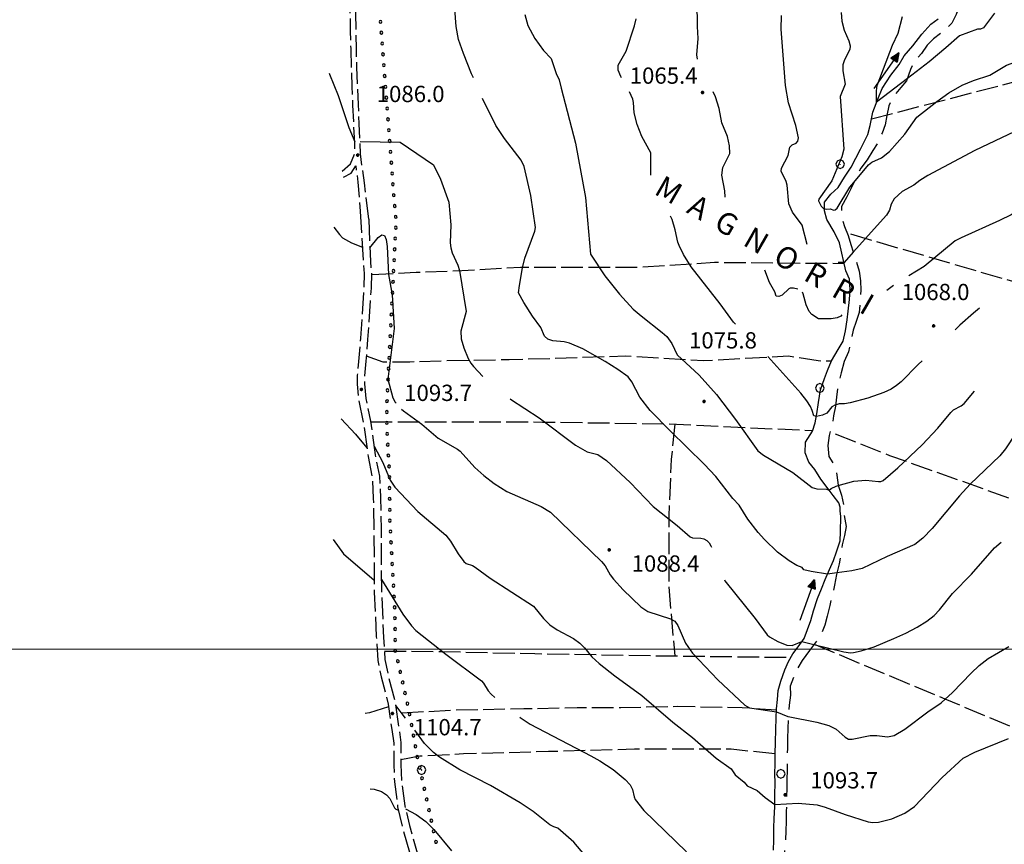
# Model space of a CAD drawing. Extents: x 2579627 to 2584451, y 4502338 to 4505796.
# Drawn here: x 2582539 to 2582992, y 4504410 to 4504790 of the extents above; entities that cross this region are included whole.
import ezdxf

# ---------------------------------------------------------------- set-up
doc = ezdxf.new("R2010")
doc.units = 0
doc.header["$LTSCALE"] = 5
doc.header["$MEASUREMENT"] = 0
for name, pattern in [('102', [2.5, 2, -0.5]), ('103', [4, 3, -1]), ('701', [2.5, 2, -0.5]), ('901', [0])]:
    doc.linetypes.add(name, pattern=pattern)
for name, color, linetype in [('10200000', 1, '102'), ('10300000', 1, '103'), ('30200000', 1, 'Continuous'), ('30210000', 2, 'Continuous'), ('70100000', 1, '701'), ('70400000', 1, 'Continuous'), ('80100000', 2, 'Continuous'), ('80200000', 1, 'Continuous'), ('80400000', 1, 'Continuous'), ('90100000', 8, '901'), ('A0060000', 2, 'Continuous'), ('A0140000', 2, 'Continuous'), ('PARAMETR', 1, 'Continuous')]:
    doc.layers.add(name, color=color, linetype=linetype)
doc.styles.get("Standard").update_dxf_attribs({"font": 'romans.shx'})

# ---------------------------------------------------------------- blocks, each defined once
blk = doc.blocks.new('CERCHIO1')
at = {"linetype": 'Continuous'}
for p, q in [((-0.28, 0.28), (-0.397, -0.002)), ((0.003, 0.398), (-0.28, 0.28)), ((0, 0), (-0.002, -0.003)), ((0.002, 0.002), (0, 0)), ((0.005, 0.003), (0.002, 0.002)), ((0.286, 0.28), (0.003, 0.398)), ((0.009, 0.003), (0.005, 0.003)), ((0.011, 0.001), (0.009, 0.003)), ((0.013, -0.001), (0.011, 0.001)), ((0.403, -0.002), (0.286, 0.28)), ((-0.397, -0.002), (-0.28, -0.285)), ((-0.28, -0.285), (0.003, -0.402)), ((-0.002, -0.003), (-0.002, -0.006)), ((-0.002, -0.006), (0, -0.009)), ((0, -0.009), (0.002, -0.011)), ((0.002, -0.011), (0.005, -0.013)), ((0.003, -0.402), (0.286, -0.285)), ((0.005, -0.013), (0.009, -0.012)), ((0.009, -0.012), (0.011, -0.011)), ((0.011, -0.011), (0.013, -0.008)), ((0.014, -0.005), (0.013, -0.001)), ((0.013, -0.008), (0.014, -0.005)), ((0.286, -0.285), (0.403, -0.002))]:
    blk.add_line(p, q, dxfattribs=at)
blk = doc.blocks.new('CERCHIO5')
at = {"linetype": 'Continuous'}
for p, q in [((-0.2, 0.06), (-0.21, 0)), ((-0.21, 0), (-0.2, -0.06)), ((0, -0.2), (-0.21, 0)), ((-0.21, 0), (0, 0)), ((-0.2, -0.06), (0.02, 0.2)), ((-0.17, 0.12), (-0.2, 0.06)), ((0.16, -0.12), (-0.2, 0.06)), ((-0.2, 0.06), (0.19, -0.06)), ((-0.15, 0.09), (-0.18, 0.06)), ((-0.17, 0.09), (-0.18, 0.09)), ((-0.18, 0.09), (-0.09, 0.06)), ((-0.18, 0.06), (-0.18, 0.03)), ((-0.18, 0.03), (-0.18, 0.01)), ((-0.18, 0.01), (-0.18, -0.05)), ((-0.17, -0.12), (0.09, 0.18)), ((-0.12, 0.17), (-0.17, 0.12)), ((0.19, -0.06), (-0.17, 0.12)), ((-0.17, 0.12), (0, 0)), ((-0.17, 0.02), (-0.08, 0.11)), ((-0.15, 0.09), (-0.17, 0.09)), ((-0.16, 0.05), (-0.17, 0)), ((-0.12, -0.02), (-0.17, 0.02)), ((0, 0), (-0.17, -0.12)), ((-0.17, 0), (-0.16, -0.08)), ((-0.07, 0.16), (-0.16, 0.05)), ((-0.14, 0.05), (-0.16, -0.02)), ((-0.14, 0.11), (-0.15, 0.09)), ((-0.13, 0.02), (-0.15, 0.09)), ((-0.09, 0.06), (-0.14, 0.14)), ((-0.14, 0.14), (0, 0.07)), ((-0.1, 0.12), (-0.14, 0.11)), ((-0.13, 0.09), (-0.14, 0)), ((-0.08, 0.08), (-0.14, 0.05)), ((-0.14, 0), (-0.12, -0.07)), ((-0.07, 0.16), (-0.13, 0.09)), ((-0.13, 0.09), (-0.12, 0.11)), ((-0.11, -0.01), (-0.13, 0.09)), ((-0.09, -0.03), (-0.13, 0.02)), ((-0.07, 0.19), (-0.12, 0.17)), ((0.06, 0.19), (-0.12, -0.16)), ((-0.12, -0.16), (-0.07, 0.19)), ((0, -0.2), (-0.12, 0.17)), ((-0.12, 0.17), (0.16, -0.12)), ((-0.12, 0.11), (-0.11, 0.14)), ((-0.08, 0.05), (-0.12, -0.02)), ((-0.11, 0.14), (-0.1, 0.18)), ((-0.1, 0.18), (-0.08, 0.17)), ((-0.07, 0.16), (-0.1, 0.12)), ((-0.08, 0.17), (-0.03, 0.18)), ((-0.02, 0.15), (-0.08, 0.05)), ((-0.05, 0.13), (-0.08, 0.08)), ((-0.08, 0.11), (0.01, 0.1)), ((0, 0.2), (-0.07, 0.19)), ((0.02, 0.2), (-0.07, 0.16)), ((-0.07, 0.19), (0.12, -0.16)), ((-0.03, 0.18), (-0.07, 0.16)), ((0, 0.15), (-0.07, 0.16)), ((-0.05, 0.06), (-0.07, -0.01)), ((-0.07, -0.18), (0.04, 0.01)), ((0.01, 0.15), (-0.05, 0.11)), ((-0.04, 0.12), (-0.05, 0.13)), ((-0.05, 0.11), (-0.05, 0.06)), ((-0.02, 0.1), (-0.05, 0.06)), ((-0.05, 0.06), (-0.02, 0.1)), ((-0.03, 0.18), (-0.04, 0.12)), ((0.01, 0.19), (-0.03, 0.18)), ((0, 0.17), (-0.03, 0.18)), ((-0.03, 0.18), (0.01, 0.15)), ((0.01, 0.05), (-0.03, -0.02)), ((0.06, 0.13), (-0.02, 0.15)), ((-0.02, 0.1), (0.03, 0.11)), ((0.07, 0.09), (-0.02, 0.1)), ((0, 0), (0, 0.2)), ((0.06, 0.19), (0, 0.2)), ((0, 0.07), (0.04, 0.2)), ((0, 0), (0.06, 0.19)), ((0.12, 0.17), (0, -0.2)), ((0.04, 0.16), (0, 0.17)), ((0.06, 0.14), (0, 0.15)), ((0.07, 0.05), (0, -0.04)), ((0, 0), (0.2, 0)), ((0, 0), (0, -0.2)), ((0.03, 0.11), (0.01, 0.19)), ((0.01, 0.1), (0.07, 0.05)), ((0.07, 0.04), (0.01, 0.05)), ((0.15, 0.14), (0.03, 0.07)), ((0.03, 0.11), (0.09, 0.09)), ((0.07, -0.09), (0.03, 0.11)), ((0.03, 0.07), (0.19, 0.06)), ((0.03, -0.08), (0.08, 0.07)), ((0.04, 0.2), (0.07, 0.1)), ((0.09, 0.18), (0.04, -0.2)), ((0.11, 0.14), (0.04, 0.16)), ((0.04, 0.01), (0.15, 0.14)), ((0.05, -0.06), (0.11, 0.03)), ((0.12, 0.17), (0.06, 0.19)), ((0.06, -0.19), (0.12, 0.17)), ((0.12, 0.12), (0.06, 0.14)), ((0.08, 0.07), (0.06, 0.13)), ((0.16, 0.12), (0.06, -0.19)), ((0.07, 0.1), (0.08, 0.18)), ((0.12, 0.04), (0.07, 0.09)), ((0.07, -0.02), (0.07, 0.04)), ((0.08, 0.18), (0.2, -0.03)), ((0.09, 0.09), (0.12, 0.05)), ((0.14, 0.07), (0.1, -0.08)), ((0.16, 0.11), (0.11, 0.14)), ((0.11, 0.03), (0.14, 0.1)), ((0.16, 0.12), (0.12, 0.17)), ((0.12, -0.16), (0.16, 0.12)), ((0.16, 0.06), (0.12, 0.12)), ((0.12, 0.05), (0.12, 0.05)), ((0.12, 0.05), (0.13, -0.03)), ((0.12, -0.06), (0.12, 0.04)), ((0.13, -0.07), (0.16, 0)), ((0.14, 0.1), (0.14, 0.07)), ((0.19, 0.06), (0.16, 0.12)), ((0.17, 0.06), (0.16, 0.11)), ((0.16, 0.04), (0.16, 0.06)), ((0.16, 0), (0.16, 0.04)), ((0.19, 0.06), (0.17, -0.1)), ((0.18, -0.01), (0.17, 0.06)), ((0.2, 0), (0.19, 0.06)), ((0.19, -0.06), (0.2, 0)), ((-0.2, -0.06), (-0.17, -0.12)), ((0.17, -0.1), (-0.2, -0.06)), ((-0.18, -0.05), (-0.16, -0.1)), ((-0.17, -0.12), (-0.12, -0.16)), ((-0.16, -0.02), (-0.12, -0.04)), ((-0.15, -0.04), (-0.16, -0.11)), ((-0.16, -0.08), (-0.13, -0.13)), ((-0.16, -0.1), (-0.12, -0.15)), ((-0.16, -0.11), (-0.11, -0.13)), ((-0.12, -0.02), (-0.15, -0.04)), ((-0.13, -0.06), (-0.11, -0.02)), ((-0.1, -0.08), (-0.13, -0.06)), ((-0.13, -0.13), (-0.06, -0.15)), ((-0.11, -0.02), (-0.12, -0.02)), ((-0.12, -0.04), (-0.08, -0.02)), ((-0.12, -0.07), (-0.09, -0.09)), ((-0.12, -0.15), (-0.06, -0.16)), ((-0.12, -0.16), (-0.07, -0.19)), ((-0.1, -0.08), (-0.11, -0.01)), ((-0.11, -0.13), (-0.09, -0.16)), ((-0.06, -0.04), (-0.1, -0.1)), ((0, -0.09), (-0.1, -0.08)), ((-0.08, -0.14), (-0.1, -0.08)), ((-0.1, -0.1), (0.03, -0.13)), ((-0.05, -0.07), (-0.09, -0.03)), ((-0.09, -0.18), (-0.05, -0.07)), ((-0.09, -0.09), (-0.03, -0.13)), ((-0.09, -0.16), (-0.09, -0.18)), ((-0.03, -0.15), (-0.08, -0.14)), ((-0.07, -0.01), (-0.04, -0.05)), ((0.04, -0.2), (-0.07, -0.18)), ((-0.07, -0.19), (0, -0.2)), ((0.1, -0.08), (-0.06, -0.04)), ((-0.06, -0.15), (0.01, -0.16)), ((-0.06, -0.16), (-0.03, -0.19)), ((0, -0.04), (-0.05, -0.07)), ((0.05, -0.06), (-0.05, -0.07)), ((-0.05, -0.07), (0.05, -0.06)), ((-0.05, -0.07), (-0.05, -0.18)), ((-0.05, -0.18), (0.03, -0.08)), ((-0.04, -0.05), (0.01, -0.06)), ((-0.03, -0.02), (0.02, -0.05)), ((-0.03, -0.13), (0.05, -0.13)), ((0.05, -0.13), (-0.03, -0.15)), ((-0.03, -0.19), (0.04, -0.18)), ((0.14, -0.11), (0, -0.09)), ((0, -0.2), (0.06, -0.19)), ((0.01, -0.06), (0.05, -0.06)), ((0.01, -0.16), (0.04, -0.15)), ((0.02, -0.05), (0.07, -0.07)), ((0.03, -0.13), (0.07, -0.09)), ((0.13, -0.03), (0.04, -0.05)), ((0.04, -0.05), (0.05, -0.13)), ((0.04, -0.15), (0.1, -0.13)), ((0.04, -0.18), (0.06, -0.18)), ((0.05, -0.06), (0.07, -0.02)), ((0.13, -0.03), (0.05, -0.06)), ((0.05, -0.13), (0.11, -0.11)), ((0.06, -0.19), (0.12, -0.16)), ((0.06, -0.18), (0.09, -0.16)), ((0.07, -0.07), (0.15, -0.08)), ((0.09, -0.16), (0.12, -0.15)), ((0.1, -0.13), (0.13, -0.07)), ((0.11, -0.11), (0.12, -0.06)), ((0.12, -0.15), (0.14, -0.11)), ((0.12, -0.16), (0.16, -0.12)), ((0.2, -0.03), (0.13, -0.03)), ((0.15, -0.08), (0.18, -0.07)), ((0.16, -0.12), (0.19, -0.06)), ((0.18, -0.07), (0.18, -0.01))]:
    blk.add_line(p, q, dxfattribs=at)
blk = doc.blocks.new('ACQUA')
at = {"linetype": 'Continuous'}
for p, q in [((4, 0), (0, 0)), ((3.2, 0.35), (3.2, -0.35)), ((3.2, 0.35), (4, 0)), ((3.2, 0.018), (3.224, 0.34)), ((3.2, 0.32), (4, 0)), ((4, 0), (3.2, 0.29)), ((3.2, 0.29), (3.979, 0.008)), ((3.979, 0.008), (3.2, 0.26)), ((3.2, 0.26), (3.979, 0.008)), ((3.979, 0.008), (3.2, 0.227)), ((3.2, 0.227), (3.939, 0)), ((3.939, 0), (3.2, 0.199)), ((3.2, 0.199), (3.886, 0)), ((3.886, 0), (3.2, 0.172)), ((3.2, 0.172), (3.836, 0)), ((3.836, 0), (3.2, 0.139)), ((3.2, 0.139), (3.78, 0)), ((3.78, 0), (3.2, 0.102)), ((3.2, 0.102), (3.715, 0)), ((3.715, 0), (3.2, 0.073)), ((3.2, 0.073), (3.637, 0)), ((3.637, 0), (3.2, 0.047)), ((3.2, 0.047), (3.516, 0)), ((3.516, 0), (3.2, 0.018)), ((4, 0), (3.2, -0.35)), ((4, 0), (3.2, -0.295)), ((3.2, -0.232), (3.939, 0)), ((3.939, 0), (3.2, -0.204)), ((3.202, -0.325), (4, 0)), ((3.224, 0.34), (3.228, 0)), ((3.228, 0), (3.247, 0.33)), ((3.247, 0.33), (3.258, 0)), ((3.258, 0), (3.271, 0.319)), ((3.271, 0.319), (3.281, 0)), ((3.281, 0), (3.295, 0.308)), ((3.295, 0.308), (3.305, 0)), ((3.305, 0), (3.323, 0.296)), ((3.323, 0.296), (3.332, 0.01)), ((3.332, 0.01), (3.351, 0.284)), ((3.351, 0.284), (3.353, 0.009)), ((3.353, 0.009), (3.377, 0.273)), ((3.377, 0.273), (3.376, 0.008)), ((3.376, 0.008), (3.403, 0.261)), ((3.403, 0.261), (3.398, 0.007)), ((3.398, 0.007), (3.425, 0.251)), ((3.425, 0.251), (3.428, 0.005)), ((3.428, 0.005), (3.449, 0.241)), ((3.449, 0.241), (3.45, 0.004)), ((3.45, 0.004), (3.475, 0.23)), ((3.475, 0.23), (3.476, 0.002)), ((3.476, 0.002), (3.499, 0.219)), ((3.499, 0.219), (3.516, 0)), ((3.516, 0), (3.524, 0.19)), ((3.524, 0.19), (3.54, 0.01)), ((3.54, 0.01), (3.554, 0.195)), ((3.554, 0.195), (3.573, 0.007)), ((3.573, 0.007), (3.586, 0.181)), ((3.586, 0.181), (3.604, 0.004)), ((3.604, 0.004), (3.625, 0.15)), ((3.625, 0.15), (3.637, 0)), ((3.637, 0), (3.652, 0.139)), ((3.652, 0.139), (3.668, 0.007)), ((3.668, 0.007), (3.685, 0.126)), ((3.685, 0.126), (3.695, 0.003)), ((3.695, 0.003), (3.712, 0.115)), ((3.712, 0.115), (3.715, 0)), ((3.715, 0), (3.74, 0.104)), ((3.74, 0.104), (3.751, 0.005)), ((3.861, 0.032), (3.745, 0.064)), ((3.751, 0.005), (3.797, 0.074)), ((3.797, 0.074), (3.78, 0)), ((3.78, 0), (3.832, 0.061)), ((3.832, 0.061), (3.836, 0)), ((3.836, 0), (3.872, 0.046)), ((3.967, -0.015), (3.861, 0.032)), ((3.861, 0.032), (3.967, -0.015)), ((3.966, 0), (3.861, 0.032)), ((3.967, 0.014), (3.861, -0.033)), ((3.861, -0.033), (3.967, 0.014)), ((3.966, 0), (3.861, -0.033)), ((3.872, 0.046), (3.967, -0.015)), ((3.872, -0.047), (3.967, 0.014)), ((3.967, 0.014), (3.966, 0)), ((3.967, -0.015), (3.966, 0)), ((3.2, -0.204), (3.886, -0.001)), ((3.886, -0.001), (3.2, -0.177)), ((3.2, -0.177), (3.836, -0.001)), ((3.836, -0.001), (3.2, -0.144)), ((3.2, -0.144), (3.78, -0.001)), ((3.78, -0.001), (3.2, -0.107)), ((3.2, -0.107), (3.715, -0.002)), ((3.715, -0.002), (3.2, -0.078)), ((3.2, -0.078), (3.637, -0.002)), ((3.637, -0.002), (3.2, -0.052)), ((3.2, -0.052), (3.516, -0.003)), ((3.516, -0.003), (3.2, -0.023)), ((3.2, -0.295), (3.979, -0.008)), ((3.979, -0.008), (3.2, -0.265)), ((3.2, -0.265), (3.979, -0.008)), ((3.979, -0.008), (3.2, -0.232)), ((3.2, -0.023), (3.226, -0.345)), ((3.226, -0.345), (3.228, -0.005)), ((3.228, -0.005), (3.249, -0.334)), ((3.249, -0.334), (3.258, -0.005)), ((3.258, -0.005), (3.273, -0.323)), ((3.273, -0.323), (3.281, -0.005)), ((3.281, -0.005), (3.295, -0.313)), ((3.295, -0.313), (3.305, -0.004)), ((3.305, -0.004), (3.323, -0.301)), ((3.323, -0.301), (3.332, -0.015)), ((3.332, -0.015), (3.351, -0.288)), ((3.351, -0.288), (3.353, -0.013)), ((3.353, -0.013), (3.377, -0.277)), ((3.377, -0.277), (3.376, -0.012)), ((3.376, -0.012), (3.403, -0.265)), ((3.403, -0.265), (3.398, -0.01)), ((3.398, -0.01), (3.425, -0.255)), ((3.425, -0.255), (3.428, -0.009)), ((3.428, -0.009), (3.449, -0.245)), ((3.449, -0.245), (3.45, -0.007)), ((3.45, -0.007), (3.475, -0.233)), ((3.475, -0.233), (3.476, -0.006)), ((3.476, -0.006), (3.499, -0.222)), ((3.499, -0.222), (3.516, -0.003)), ((3.516, -0.003), (3.524, -0.193)), ((3.524, -0.193), (3.54, -0.013)), ((3.54, -0.013), (3.554, -0.198)), ((3.554, -0.198), (3.573, -0.01)), ((3.573, -0.01), (3.586, -0.184)), ((3.586, -0.184), (3.604, -0.006)), ((3.604, -0.006), (3.625, -0.152)), ((3.625, -0.152), (3.637, -0.002)), ((3.637, -0.002), (3.652, -0.141)), ((3.652, -0.141), (3.668, -0.009)), ((3.668, -0.009), (3.685, -0.128)), ((3.685, -0.128), (3.695, -0.005)), ((3.695, -0.005), (3.712, -0.117)), ((3.712, -0.117), (3.715, -0.002)), ((3.715, -0.002), (3.74, -0.105)), ((3.74, -0.105), (3.751, -0.007)), ((3.861, -0.033), (3.745, -0.065)), ((3.751, -0.007), (3.797, -0.075)), ((3.797, -0.075), (3.78, -0.001)), ((3.78, -0.001), (3.832, -0.062)), ((3.832, -0.062), (3.836, -0.001)), ((3.836, -0.001), (3.872, -0.047))]:
    blk.add_line(p, q, dxfattribs=at)
blk = doc.blocks.new('PALL0013')
at = {"linetype": 'Continuous'}
for p, q in [((-0.092, 0.1), (-0.13, 0.008)), ((-0.13, 0.008), (-0.092, -0.084)), ((0, 0.138), (-0.092, 0.1)), ((0.092, 0.1), (0, 0.138)), ((0.13, 0.008), (0.092, 0.1)), ((0.092, -0.084), (0.13, 0.008)), ((-0.092, -0.084), (0, -0.122)), ((0, -0.122), (0.092, -0.084))]:
    blk.add_line(p, q, dxfattribs=at)
blk = doc.blocks.new('470091')
at = {"layer": 'PARAMETR', "linetype": 'Continuous', "lineweight": 0, "flags": 128}
blk.add_lwpolyline([(2579794.02, 4504500), (2583315.26, 4504500)], dxfattribs=at)

msp = doc.modelspace()

# ---------------------------------------------------------------- linework, layer by layer
at = {"layer": '10200000', "linetype": '102', "flags": 128}
for points in [[(2582687.3, 4504719.97), (2582691.19, 4504723.34), (2582693.25, 4504728.5), (2582693.19, 4504733.03), (2582692.75, 4504741.69), (2582692.35, 4504750.34), (2582692, 4504759), (2582691.7, 4504767.66), (2582691.45, 4504776.31), (2582691.27, 4504784.53), (2582691.12, 4504792.78), (2582691.02, 4504801), (2582690.96, 4504809.25), (2582690.95, 4504817.47), (2582691.26, 4504842.31), (2582691.41, 4504853.81), (2582691.23, 4504868.94), (2582690.8, 4504879.84), (2582688.18, 4504895.84), (2582685.54, 4504913.97), (2582682.21, 4504938.16), (2582678.64, 4504958.09), (2582675.11, 4504974.69), (2582671.57, 4504991.59), (2582670.85, 4505000.97), (2582668.61, 4505011.25), (2582666.97, 4505021.81), (2582666.26, 4505030.28), (2582665.57, 4505036.94), (2582664.93, 4505039.97)], [(2582699.68, 4504698), (2582697.66, 4504714.62), (2582695.75, 4504728.03), (2582695.69, 4504733.19), (2582695.24, 4504741.81), (2582694.84, 4504750.69), (2582694.49, 4504759.09), (2582694.19, 4504767.91), (2582693.94, 4504776.38), (2582693.76, 4504784.72), (2582693.61, 4504792.81), (2582693.51, 4504801.03), (2582693.45, 4504809.28), (2582693.44, 4504817.44), (2582693.75, 4504842.28), (2582693.91, 4504853.81), (2582693.73, 4504869.06), (2582693.28, 4504880.09), (2582690.67, 4504896.06), (2582687.93, 4504914.88), (2582684.68, 4504938.53), (2582681.07, 4504958.66), (2582677.15, 4504977.09), (2582674.05, 4504991.91), (2582673.32, 4505001.34), (2582671.05, 4505011.78), (2582669.45, 4505022.03), (2582669.31, 4505027.91), (2582670.78, 4505031.84), (2582674.68, 4505034.34)], [(2582687.94, 4504717.25), (2582691.55, 4504719.09), (2582693.62, 4504722.47), (2582694.62, 4504714.91), (2582695.69, 4504701.59)], [(2582695.69, 4504701.59), (2582697.07, 4504677.91), (2582697.48, 4504672.88), (2582697.38, 4504666.38), (2582695.8, 4504643.16), (2582694.94, 4504632.47), (2582694.33, 4504626.12), (2582694.26, 4504621.94), (2582694.97, 4504614.91), (2582697.12, 4504604.34), (2582699.36, 4504588.75), (2582701.19, 4504579.19), (2582701.69, 4504569.47), (2582701.94, 4504555.28), (2582702.06, 4504542.38), (2582702.11, 4504526.16), (2582703.09, 4504505.75), (2582703.73, 4504494.72), (2582705.27, 4504487.31), (2582708.56, 4504474.72), (2582710.19, 4504463), (2582711.09, 4504456.78), (2582711.08, 4504446.59), (2582711.44, 4504438.91), (2582712.91, 4504427.34), (2582715.26, 4504417.59), (2582722.18, 4504393.06), (2582725.47, 4504380.47), (2582719.37, 4504384.91)], [(2582699.68, 4504698), (2582700.37, 4504678.41), (2582700.81, 4504673.09), (2582700.69, 4504666.12), (2582699.09, 4504642.53), (2582698.28, 4504632.5), (2582697.65, 4504625.88), (2582697.58, 4504622.12), (2582698.27, 4504615.34), (2582700.38, 4504605), (2582702.61, 4504589.47), (2582704.5, 4504579.59), (2582705.02, 4504569.69), (2582705.27, 4504555.44), (2582705.38, 4504542.44), (2582705.43, 4504526.5), (2582706.44, 4504505.31), (2582707.02, 4504495.19), (2582708.53, 4504488), (2582711.83, 4504475.38), (2582713.48, 4504463.5), (2582714.41, 4504457.06), (2582714.4, 4504446.91), (2582714.77, 4504439.06), (2582716.19, 4504427.94), (2582718.37, 4504418.84), (2582725.27, 4504394.41), (2582731.04, 4504372.31), (2582735.55, 4504363.75), (2582739.27, 4504356.47), (2582742.76, 4504346.06), (2582746.6, 4504336.28), (2582748.46, 4504327.72)]]:
    msp.add_lwpolyline(points, dxfattribs=at)
at = {"layer": '10300000', "linetype": '103', "flags": 128}
msp.add_lwpolyline([(2582972.61, 4504800.12), (2582971.52, 4504796.34), (2582969.94, 4504792.19), (2582968.03, 4504788.19), (2582964.45, 4504784.59), (2582959.54, 4504781), (2582956.65, 4504778.03), (2582954.07, 4504774.22), (2582950.66, 4504770.44), (2582948.93, 4504766.78), (2582947.16, 4504761.66), (2582944.44, 4504758.5), (2582941.53, 4504755.06), (2582938.94, 4504750.09), (2582938.02, 4504745.59), (2582937.28, 4504741.41), (2582935.88, 4504737.59), (2582934.13, 4504733.44), (2582931.56, 4504729.47), (2582928.97, 4504725.19), (2582926.06, 4504721.38), (2582924.16, 4504717.41), (2582921.55, 4504711.94), (2582919.65, 4504708.28), (2582917.23, 4504703.81), (2582917.31, 4504699.12), (2582918.57, 4504694.59), (2582920.34, 4504690.38), (2582921.44, 4504686.34), (2582922.7, 4504682.5), (2582923.98, 4504678.62), (2582925.4, 4504674.06), (2582925.99, 4504669.56), (2582926.08, 4504665.22), (2582925.84, 4504660.88), (2582925.4, 4504655.03), (2582923.99, 4504650.88), (2582922.59, 4504646.88), (2582921.48, 4504641.22), (2582920.4, 4504636.88), (2582918.48, 4504632.41), (2582917.06, 4504627.25), (2582915.8, 4504622.25), (2582914.85, 4504616.06), (2582914.44, 4504611.91), (2582913.53, 4504607.41), (2582912.96, 4504603.41), (2582911.54, 4504598.41), (2582910.95, 4504593.75), (2582911.37, 4504588.72), (2582914.12, 4504584.16), (2582915.06, 4504580.12), (2582915.65, 4504575.44), (2582917.24, 4504570.91), (2582918.16, 4504566.03), (2582918.42, 4504561.84), (2582919.33, 4504556.47), (2582918.59, 4504552.31), (2582917.51, 4504547.97), (2582916.93, 4504543.47), (2582916.19, 4504539.31), (2582914.93, 4504534.31), (2582914.01, 4504529.47), (2582912.92, 4504524.81), (2582911.84, 4504520.16), (2582910.58, 4504515.16), (2582909.5, 4504511), (2582907.92, 4504506.69), (2582905.19, 4504503.06), (2582902.44, 4504499.44), (2582899.02, 4504494.81), (2582896.95, 4504491.16), (2582895.21, 4504487.34), (2582893.63, 4504483.03), (2582893.73, 4504478.84), (2582893.14, 4504474.16), (2582892.72, 4504469), (2582892.46, 4504463.81), (2582892.37, 4504458.62), (2582892.29, 4504454.28), (2582892.2, 4504449.09), (2582892.12, 4504444.09), (2582892.05, 4504440.09), (2582891.97, 4504435.91), (2582891.88, 4504430.88), (2582891.79, 4504425.38), (2582891.7, 4504420.69), (2582891.62, 4504416.34), (2582891.37, 4504410.84), (2582890.96, 4504406.81), (2582890.38, 4504402.66), (2582889.96, 4504397.47), (2582889.71, 4504392.62), (2582889.62, 4504387.62), (2582889.52, 4504382.28), (2582889.43, 4504376.59), (2582889.34, 4504371.56), (2582889.09, 4504366.91), (2582888.18, 4504362.56), (2582887.26, 4504357.91), (2582886.35, 4504353.91), (2582884.92, 4504348.41), (2582883.67, 4504344.09), (2582882.42, 4504339.59), (2582880.65, 4504333.78), (2582879.41, 4504329.78), (2582878.17, 4504325.97), (2582878.09, 4504321.44), (2582878, 4504316.28), (2582877.76, 4504311.59), (2582877.65, 4504305.75), (2582877.57, 4504300.91), (2582877.66, 4504296.53), (2582878.08, 4504291.69), (2582878.51, 4504287.66), (2582879.1, 4504283.66), (2582879.69, 4504279.28), (2582880.61, 4504274.25), (2582881.19, 4504268.72), (2582881.9, 4504261.69), (2582882.82, 4504257.31), (2582884.6, 4504253.62), (2582886.84, 4504248.22), (2582889.41, 4504242.34), (2582891.51, 4504237.62), (2582893.92, 4504232.38), (2582895.86, 4504228.5), (2582897.47, 4504224.62), (2582898.73, 4504220.59), (2582898.64, 4504215.41), (2582898.23, 4504211.25), (2582897.34, 4504208.25)], dxfattribs=at)
at = {"layer": '30200000', "linetype": 'Continuous', "flags": 128}
for points in [[(2582916.26, 4504687.03), (2582913.77, 4504692.16), (2582910.38, 4504697.84), (2582909.31, 4504701.84), (2582909.31, 4504705.77), (2582912.35, 4504709.38), (2582915.64, 4504712.44), (2582918.61, 4504717.34), (2582921.59, 4504721.91), (2582926.02, 4504730.12), (2582929.27, 4504736.84), (2582930.43, 4504741.09), (2582931.57, 4504747.16), (2582933.91, 4504753.25), (2582935.98, 4504758.09), (2582939.84, 4504764.22), (2582943.71, 4504769.09), (2582946.09, 4504773.06), (2582949.96, 4504777.66), (2582954.13, 4504783.16), (2582958.31, 4504787.75), (2582961.62, 4504790.22)], [(2582885.95, 4504407.41), (2582886.04, 4504412.09), (2582886.13, 4504417.78), (2582886.21, 4504421.97), (2582886.47, 4504427.47), (2582886.57, 4504433.16), (2582886.66, 4504438.34), (2582886.57, 4504442.69), (2582886.65, 4504447.03), (2582886.73, 4504451.88), (2582886.83, 4504457.22), (2582886.93, 4504463.06), (2582887.19, 4504468.25), (2582887.27, 4504472.59), (2582887.67, 4504476.78), (2582888.08, 4504480.94), (2582889.32, 4504485.28), (2582891.09, 4504490.44), (2582892.83, 4504494.25), (2582894.73, 4504497.88), (2582897.29, 4504501.03), (2582900.03, 4504504.97), (2582901.61, 4504509.12), (2582903.02, 4504513.12), (2582904.27, 4504517.62), (2582906.2, 4504523.28), (2582907.96, 4504527.75), (2582909.7, 4504532.06), (2582911.62, 4504536.72), (2582913.54, 4504540.88), (2582914.94, 4504544.84), (2582916.54, 4504549.84), (2582916.77, 4504554), (2582916.88, 4504561), (2582916.59, 4504563.63), (2582916.59, 4504565.39), (2582916.01, 4504567.41), (2582913.39, 4504570.78), (2582910.61, 4504574.34), (2582907.67, 4504578.25), (2582904.91, 4504582.66), (2582902.12, 4504586.03), (2582900.53, 4504590.41), (2582900.61, 4504595.25), (2582903.88, 4504600.38), (2582905.12, 4504604.22), (2582905.86, 4504608.38), (2582906.62, 4504613.53), (2582907.56, 4504619.38), (2582909.32, 4504624.53), (2582910.72, 4504628.34), (2582912.64, 4504632.66), (2582915.74, 4504637.97), (2582917.98, 4504641.78), (2582919.07, 4504646.59), (2582919.82, 4504651.59), (2582920.23, 4504655.62), (2582920.82, 4504660.94), (2582921.24, 4504665.62), (2582920.82, 4504670.31), (2582919.22, 4504674.19), (2582916.26, 4504687.03)]]:
    msp.add_lwpolyline(points, dxfattribs=at)
at = {"layer": '70100000', "linetype": '701', "flags": 128}
for points in [[(2582931, 4504744.12), (2583028.61, 4504769.44), (2583025.25, 4504802.38)], [(2583033.58, 4504686.22), (2583007.19, 4504665.97), (2582919.88, 4504691.44)], [(2582700.8, 4504672.5), (2582721.41, 4504673.47), (2582742.48, 4504674.28), (2582769.44, 4504675.81), (2582823.44, 4504675.88), (2582858.76, 4504678.09), (2582918.44, 4504677.56)], [(2582698.48, 4504635), (2582706.08, 4504632.28), (2582718.57, 4504632.28), (2582734.86, 4504632.83), (2582764.18, 4504633.37), (2582785.36, 4504633.91), (2582817.94, 4504635), (2582853.78, 4504632.83), (2582892.88, 4504635), (2582906.45, 4504632.83), (2582912.64, 4504632.66)], [(2582700.42, 4504604.66), (2582779.56, 4504604.56), (2582836.89, 4504603.72), (2582903.96, 4504600.62)], [(2582840.43, 4504603.56), (2582838.8, 4504587.27), (2582837.72, 4504561.2), (2582837.72, 4504528.62), (2582840.42, 4504496.88)], [(2583108.52, 4504519.5), (2583074.16, 4504537.88), (2583019.38, 4504560.56), (2582939.46, 4504589.06), (2582911.97, 4504599.94)], [(2582904.62, 4504502.31), (2582964.76, 4504477.09), (2583056.88, 4504438.88), (2583106.02, 4504419.12)], [(2582706.8, 4504499.12), (2582732.73, 4504498.88), (2582776.02, 4504497.97), (2582831.01, 4504497), (2582893.87, 4504496.22)], [(2582887.25, 4504471.9), (2582871.51, 4504472.99), (2582841.64, 4504473.53), (2582815.58, 4504472.99), (2582795.49, 4504472.99), (2582771.05, 4504472.45), (2582739.56, 4504471.9), (2582712.52, 4504470.37)], [(2582714.4, 4504449.19), (2582723.09, 4504450.82), (2582743.18, 4504451.9), (2582782.28, 4504452.99), (2582821.92, 4504454.08), (2582847.44, 4504454.08), (2582866.44, 4504454.08), (2582886.73, 4504451.88)]]:
    msp.add_lwpolyline(points, dxfattribs=at)
at = {"layer": '80100000', "linetype": 'Continuous', "flags": 128}
for points in [[(2582771.45, 4504792.18), (2582772.88, 4504787.14), (2582776.05, 4504781.17), (2582780, 4504775.65), (2582783.63, 4504771.92), (2582785.91, 4504765), (2582787.25, 4504762.11), (2582788.14, 4504758.26), (2582794.72, 4504732.99), (2582799.41, 4504707.98), (2582801.6, 4504681.81)], [(2582971.55, 4504782.31), (2582965.25, 4504776.85), (2582957.62, 4504770.42), (2582947.5, 4504762.64), (2582933.33, 4504751.73), (2582933.28, 4504757.01), (2582933.67, 4504759.43), (2582940.69, 4504778.09), (2582943.33, 4504783.58), (2582945.28, 4504791.28)], [(2582987.59, 4504792.78), (2582982.48, 4504786), (2582981.12, 4504785.46), (2582979.83, 4504785.42), (2582971.55, 4504782.31)], [(2582801.6, 4504681.81), (2582808.34, 4504671.86), (2582814.99, 4504663.39), (2582821.34, 4504656.57), (2582824.96, 4504653.41), (2582834.72, 4504645.78), (2582836.77, 4504643.86), (2582839.09, 4504640.74), (2582841.57, 4504635.41), (2582851.69, 4504626.12), (2582859.66, 4504617.2), (2582868.44, 4504605.68), (2582878.76, 4504591.3), (2582881.32, 4504589.32), (2582894.81, 4504581.36), (2582903.69, 4504574.39), (2582905.82, 4504573.77), (2582910.24, 4504573.7), (2582911.52, 4504573.17), (2582912.38, 4504573.92), (2582914.82, 4504575.02), (2582915.7, 4504575.27), (2582922.81, 4504577.28), (2582928.41, 4504577.82), (2582934.17, 4504577.21), (2582935.34, 4504577.21), (2582936.45, 4504577.63), (2582943.12, 4504583.41), (2582954.3, 4504594.1), (2582961.61, 4504601.78), (2582967.59, 4504609), (2582968.81, 4504610.13), (2582972.27, 4504611.96), (2582973.62, 4504613.02), (2582978.44, 4504618.76)], [(2582683.29, 4504550.55), (2582687.94, 4504543.93), (2582702.09, 4504531.79)], [(2582705.41, 4504532.04), (2582715.29, 4504516.1), (2582719.23, 4504510.66), (2582721.22, 4504508.56), (2582735.09, 4504497.7), (2582751.54, 4504485.35), (2582752.47, 4504484.38), (2582754.61, 4504480.84), (2582755.89, 4504479.27), (2582757.66, 4504477.68)], [(2582769.08, 4504468.63), (2582769.28, 4504468.48), (2582773.87, 4504465.51), (2582801.78, 4504450.92), (2582805.9, 4504448.61), (2582812.07, 4504444.57), (2582817.69, 4504439.95), (2582819.97, 4504437.58), (2582821.03, 4504435.37), (2582821.73, 4504431.95), (2582822.27, 4504430.8), (2582826.23, 4504425.72), (2582845.81, 4504406.76)]]:
    msp.add_lwpolyline(points, dxfattribs=at)
at = {"layer": '80200000', "linetype": 'Continuous', "flags": 128}
for points in [[(2582747.76, 4504763.07), (2582746.94, 4504764.91), (2582743.18, 4504774.15), (2582740.89, 4504780.59), (2582739.88, 4504786.68), (2582739.19, 4504794.81), (2582738.54, 4504798.36), (2582737.39, 4504801.73), (2582735.66, 4504804.61), (2582733.57, 4504806.98), (2582725.09, 4504816.45), (2582723.54, 4504819.05), (2582719.19, 4504837.22), (2582717.39, 4504841.16), (2582709.43, 4504856.27), (2582704.77, 4504867.95), (2582702.44, 4504874.74), (2582701.66, 4504878.12), (2582699.68, 4504882.45), (2582697.66, 4504852.92), (2582696.73, 4504844.98), (2582693.48, 4504805.29)], [(2582850.87, 4504771.52), (2582850.69, 4504773.52), (2582851.27, 4504781.09), (2582850.93, 4504786.57), (2582850.97, 4504791.82), (2582847.44, 4504812.01), (2582845.74, 4504819.94), (2582845.46, 4504828.59), (2582844.57, 4504833.85), (2582844.89, 4504835.21), (2582847.68, 4504836.33), (2582848.85, 4504837.58), (2582850.56, 4504841.62), (2582851.03, 4504844.67), (2582849.76, 4504848.91), (2582849.44, 4504849.55)], [(2582901.39, 4504686.25), (2582899.04, 4504695.11), (2582894.69, 4504701.15), (2582892.99, 4504704.94), (2582892.19, 4504713.52), (2582891.7, 4504715.34), (2582889.45, 4504720.06), (2582889.59, 4504721.44), (2582892.59, 4504727.17), (2582893.38, 4504731.1), (2582894.46, 4504732.18), (2582896.34, 4504732.97), (2582897.09, 4504733.84), (2582897.38, 4504735.45), (2582896.16, 4504741.07), (2582892.78, 4504751.53), (2582891.48, 4504759.47), (2582889.41, 4504785.47), (2582889.52, 4504791.76)], [(2582917.1, 4504793.12), (2582917.37, 4504789.02), (2582918.47, 4504784.95), (2582920.6, 4504780.02), (2582921.19, 4504777.77), (2582920.97, 4504775.98), (2582918.55, 4504771.33), (2582917.88, 4504768.98), (2582917.85, 4504766.15), (2582918.89, 4504760.05), (2582916.54, 4504754.41), (2582918.24, 4504730.17), (2582917.41, 4504726.58), (2582912.77, 4504715.51), (2582906.73, 4504707.16), (2582906.67, 4504706.45), (2582907.79, 4504703.86), (2582908.98, 4504702.85), (2582910.44, 4504702.47), (2582912.07, 4504702.68), (2582913.52, 4504702.1), (2582914.25, 4504702.24), (2582915.17, 4504702.99), (2582921.1, 4504712.62), (2582922.94, 4504714.85)], [(2582815.97, 4504762.96), (2582815.6, 4504763.61), (2582814.37, 4504766.52), (2582814.42, 4504768.78), (2582818.08, 4504775.29), (2582821.91, 4504786.92), (2582822.64, 4504790.11)], [(2582922.94, 4504714.85), (2582929.58, 4504722.94), (2582931.13, 4504724.17), (2582935.59, 4504726.23), (2582939.3, 4504729.07), (2582946.31, 4504737.09), (2582951.84, 4504744.84), (2582961.01, 4504752.09), (2582966.66, 4504756.13), (2582972.69, 4504759.59), (2582977.94, 4504761.73), (2582985.52, 4504764.26), (2582993.21, 4504768.77), (2582996.98, 4504770.23), (2583006.61, 4504776.22)], [(2582681.44, 4504765.09), (2582681.58, 4504764.65), (2582685.5, 4504754.89), (2582690.52, 4504740.1), (2582693.16, 4504733.58)], [(2582829.49, 4504718.15), (2582829.45, 4504728.48), (2582825.29, 4504735.99), (2582823.14, 4504741.58), (2582821.74, 4504746.87), (2582821.47, 4504751.65), (2582821.11, 4504753.22), (2582819.56, 4504756.52)], [(2582863.62, 4504708.02), (2582863.5, 4504711.01), (2582862.12, 4504718.2), (2582862.61, 4504721.67), (2582865.79, 4504728.13), (2582865.71, 4504731.76), (2582864.75, 4504735.94), (2582862.16, 4504742.3), (2582860.84, 4504748.95), (2582859.18, 4504754.26), (2582858.12, 4504756.52)], [(2582915.12, 4504535.09), (2582910.71, 4504534.5), (2582903.21, 4504535.7), (2582899.87, 4504536.56), (2582899.16, 4504537.52), (2582896.7, 4504538.53), (2582893.12, 4504540.58), (2582887.78, 4504544.67), (2582881.74, 4504550.41), (2582878.88, 4504553.66), (2582874.14, 4504559.85), (2582870.11, 4504566.35), (2582867.2, 4504569.3), (2582859.36, 4504579.41), (2582853.98, 4504585.12), (2582838.28, 4504600.52), (2582829.19, 4504609.86), (2582824.37, 4504615.99), (2582820.67, 4504623.06), (2582818.97, 4504625.33), (2582814.29, 4504628.77), (2582808.49, 4504632.45), (2582798.16, 4504638.24), (2582791.97, 4504640.88), (2582789.53, 4504641.48), (2582784.41, 4504641.93), (2582782.06, 4504642.71), (2582780.48, 4504644.13), (2582778.81, 4504648.02), (2582775.02, 4504653.35), (2582771.04, 4504659.62), (2582768.53, 4504664.09), (2582768.92, 4504667.44), (2582770.31, 4504675.46), (2582771.39, 4504679.96), (2582776.12, 4504692.48), (2582776.43, 4504694.17), (2582774.26, 4504708.9), (2582771.19, 4504722.2), (2582769.7, 4504725.17), (2582762.15, 4504735.01), (2582758.13, 4504741.08), (2582752.02, 4504753.55)], [(2583006.03, 4504742.57), (2582978.54, 4504729.54), (2582956.87, 4504718.08), (2582953.19, 4504715.81), (2582950.46, 4504713.63), (2582945.06, 4504710.62), (2582941.39, 4504707.3), (2582940.06, 4504704.85), (2582939.33, 4504702.14), (2582937.85, 4504699.85), (2582922.62, 4504682.74)], [(2582695.66, 4504733.73), (2582714.07, 4504733.41), (2582729.48, 4504722.89), (2582732.71, 4504716.4), (2582736.45, 4504705.77), (2582737.44, 4504695.38), (2582737.15, 4504687.08), (2582737.35, 4504684.8), (2582738.07, 4504682.45), (2582740.66, 4504676.74), (2582741.37, 4504674.27), (2582744.46, 4504655.36), (2582742.04, 4504646.36), (2582742.1, 4504642.91), (2582743.39, 4504638.73), (2582745.41, 4504633.79), (2582746.61, 4504631.63), (2582747.84, 4504630.1), (2582752.16, 4504625.48)], [(2583074.86, 4504714.15), (2583074.52, 4504714.35), (2583065.98, 4504718.38), (2583061.35, 4504721.13), (2583048.67, 4504730.48), (2583047.23, 4504730.95), (2583046.16, 4504730.9), (2583043.69, 4504730.34), (2583040.56, 4504729.09), (2583036.45, 4504726.3), (2583027.16, 4504719.02), (2583017.27, 4504714.45), (2583006.54, 4504708.5), (2583003.99, 4504706.7), (2582998.98, 4504702.36), (2582995.28, 4504699.94), (2582989.9, 4504697.26), (2582972.22, 4504689.41), (2582969.57, 4504687.96), (2582955.32, 4504676.21), (2582948.21, 4504671.91)], [(2582868.44, 4504649.65), (2582867.56, 4504650.49), (2582861.33, 4504659.02), (2582847.93, 4504675.95), (2582844.53, 4504681.6), (2582842.42, 4504685.83), (2582841.87, 4504687.31), (2582840.65, 4504692.95), (2582839.19, 4504697.76), (2582838.55, 4504699.37)], [(2582683.52, 4504694.3), (2582686.1, 4504690.84), (2582687.57, 4504689.34), (2582691.65, 4504686.98), (2582696.66, 4504685.1)], [(2582700.14, 4504684.8), (2582703.99, 4504689.55), (2582705.62, 4504690.73), (2582706.88, 4504690.48), (2582707.69, 4504688.52), (2582708.13, 4504685.38), (2582708.69, 4504672.5), (2582710.37, 4504663.05), (2582711.3, 4504647.62), (2582708.44, 4504624.27), (2582710.69, 4504615.66), (2582711.81, 4504613.66), (2582712.16, 4504613.2)], [(2582922.62, 4504682.74), (2582918.35, 4504677.95), (2582915.74, 4504677.98)], [(2582897.06, 4504665.66), (2582895.17, 4504666.12), (2582893.52, 4504666.2), (2582892.9, 4504665.89), (2582889.83, 4504662.98), (2582888.39, 4504662.33), (2582887.15, 4504662.52), (2582886.48, 4504664.41), (2582884.02, 4504668.83), (2582881.86, 4504674.41)], [(2582917.35, 4504653.96), (2582916.93, 4504653.35), (2582915.13, 4504652.44), (2582912.41, 4504652.12), (2582906.61, 4504652.09), (2582903.58, 4504654.07), (2582902.31, 4504655.41), (2582900.98, 4504658.44), (2582899.62, 4504663.53), (2582899.26, 4504664.39)], [(2582941.12, 4504667.38), (2582938.07, 4504665.12)], [(2582980.77, 4504656.91), (2582977.98, 4504654.72), (2582971.73, 4504649.21), (2582969.44, 4504647.04)], [(2582914.49, 4504612.42), (2582912.79, 4504611.56), (2582910.51, 4504608.57), (2582908.4, 4504607.72), (2582905.63, 4504607.12), (2582904.42, 4504607.41), (2582903.77, 4504609.84), (2582902.93, 4504611.68), (2582901.22, 4504614.3), (2582898.41, 4504617.78), (2582883.31, 4504634.65)], [(2582954.26, 4504632.7), (2582952.51, 4504631.04), (2582944.59, 4504623.01), (2582942.57, 4504621.34), (2582940.01, 4504619.73), (2582936.73, 4504618.2), (2582929.27, 4504615.55), (2582921.2, 4504613.38), (2582918.65, 4504612.97), (2582916.19, 4504612.94), (2582914.69, 4504612.52), (2582914.49, 4504612.42)], [(2582764.66, 4504615.24), (2582764.81, 4504615.14), (2582778.09, 4504606.55), (2582794.78, 4504593.83), (2582800.11, 4504590.87), (2582805.01, 4504589.55), (2582808.99, 4504586.88), (2582819.99, 4504576.73), (2582830.56, 4504565.73), (2582841.54, 4504556.9), (2582847.52, 4504551.68), (2582848.59, 4504551.25), (2582852.48, 4504551.08), (2582853.91, 4504550.76), (2582855.22, 4504550.09), (2582856.27, 4504548.98), (2582857.09, 4504547.57), (2582857.3, 4504546.91)], [(2582714.76, 4504610.48), (2582715.57, 4504609.76), (2582724.03, 4504603.51), (2582731.49, 4504597.08), (2582740.45, 4504592.05), (2582741.74, 4504591.08), (2582748.4, 4504583.55), (2582752.56, 4504579.91), (2582757.41, 4504576.19), (2582763.23, 4504572.55), (2582778.93, 4504565.73), (2582783.29, 4504563.03), (2582806.73, 4504540.36), (2582808.38, 4504538.38), (2582810.75, 4504534.27), (2582812.24, 4504532.27), (2582816.75, 4504527.32), (2582824.8, 4504519.45), (2582828.1, 4504517.4), (2582838.47, 4504513.97), (2582840.47, 4504512.9), (2582841.81, 4504510.94), (2582845.33, 4504502.7), (2582848.59, 4504498.12), (2582860.27, 4504485.91), (2582872.69, 4504474.19), (2582874.92, 4504472.93), (2582887.24, 4504471.11), (2582892.49, 4504469.02), (2582892.72, 4504468.98)], [(2582686.94, 4504606.02), (2582693.45, 4504599.03), (2582698.79, 4504592.72)], [(2583005.76, 4504603.02), (2583005.17, 4504602.98), (2583000.81, 4504602.03), (2582999, 4504601.2), (2582997.37, 4504599.38), (2582992.64, 4504592.19), (2582990.07, 4504588.94), (2582976.41, 4504575.98), (2582971.57, 4504570.63), (2582958.88, 4504555.53), (2582954.67, 4504551.13), (2582950.94, 4504548.17), (2582938.26, 4504542.7), (2582926.72, 4504537.09), (2582921.93, 4504535.99), (2582915.12, 4504535.09)], [(2582702.04, 4504593.42), (2582706.03, 4504585.98), (2582709.51, 4504577.79), (2582711.69, 4504574.49), (2582722.19, 4504563.31), (2582735.11, 4504552.45), (2582737.2, 4504549.65), (2582740.73, 4504543.84), (2582743.33, 4504540.37), (2582744.42, 4504539.49), (2582747.41, 4504538.44), (2582748.62, 4504537.7), (2582755.52, 4504532.66), (2582775.47, 4504519.84), (2582780.07, 4504514.09), (2582783.02, 4504511.2), (2582786.34, 4504508.91), (2582793.78, 4504504.91), (2582796.81, 4504502.81), (2582798.91, 4504500.66), (2582802.28, 4504496.46), (2582805.69, 4504493.32), (2582812.91, 4504487.64), (2582825.28, 4504478.65), (2582839.63, 4504466.31), (2582848.62, 4504459.26), (2582859.44, 4504449.85), (2582866.34, 4504444.86), (2582868.32, 4504442.18), (2582872.42, 4504438.7), (2582873.76, 4504437.02), (2582878.44, 4504434.97), (2582882.12, 4504431.65), (2582886.48, 4504428.45), (2582891.84, 4504428.76)], [(2582904.48, 4504502.13), (2582918.33, 4504498.79), (2582921.39, 4504498.36), (2582922.69, 4504498.46), (2582926.2, 4504499.24), (2582932.16, 4504501.14), (2582941.36, 4504504.87), (2582946.77, 4504507.38), (2582952, 4504510.09), (2582956.48, 4504512.84), (2582959.81, 4504515.48), (2582962.23, 4504518.03), (2582968.22, 4504525.55), (2582977.02, 4504534.52), (2582987.67, 4504546.64), (2582990.65, 4504549.32)], [(2582863.3, 4504531.91), (2582863.55, 4504531.41), (2582877.47, 4504514.16), (2582882.98, 4504506.59), (2582884.1, 4504505.67), (2582887.88, 4504503.52), (2582891.99, 4504501.88), (2582894.56, 4504501.71), (2582898.98, 4504503.46), (2582904.48, 4504502.13)], [(2582892.72, 4504468.98), (2582905.87, 4504466.45), (2582911.3, 4504464.91), (2582914.69, 4504463.09), (2582918.94, 4504459.53), (2582920.48, 4504458.58), (2582922.16, 4504458.49), (2582930.4, 4504460.32), (2582933.43, 4504460.3), (2582938.3, 4504459.63), (2582941.41, 4504460.2), (2582946.34, 4504463.16), (2582956.98, 4504471.09), (2582963.1, 4504475.3), (2582968.23, 4504480.02), (2582976.88, 4504489.01), (2582980.62, 4504492.51), (2582984.72, 4504495.75), (2582994.21, 4504501.23)], [(2582708.74, 4504473.41), (2582700.03, 4504470.64), (2582697.93, 4504470.33)], [(2582716.58, 4504468.26), (2582712.02, 4504474.05)], [(2582800.68, 4504403.21), (2582793.94, 4504411.21), (2582786.59, 4504417.6), (2582784.77, 4504418.16), (2582782.93, 4504419.18), (2582775.31, 4504425.23), (2582769.34, 4504429.27), (2582755.6, 4504437.28), (2582741.48, 4504444.4), (2582732.16, 4504450.28), (2582729.4, 4504452.45), (2582725.29, 4504456.62), (2582720.85, 4504462.68)], [(2582891.84, 4504428.76), (2582897.23, 4504429.05), (2582905.96, 4504428.27), (2582909.75, 4504427.27), (2582918.92, 4504423.82), (2582929.45, 4504420.51), (2582931.67, 4504420.27), (2582934.23, 4504420.38), (2582940.38, 4504421.84), (2582946.41, 4504424.46), (2582950.83, 4504427.54), (2582963.59, 4504440.88), (2582973.22, 4504449.76), (2582978.58, 4504452.64), (2582994.08, 4504458.92)], [(2582700.31, 4504435.77), (2582702.12, 4504435.49), (2582705.45, 4504434.48), (2582707.79, 4504432.98), (2582709.28, 4504431.2), (2582711.44, 4504426.9), (2582712.06, 4504426.31), (2582713.27, 4504425.84)], [(2582716.52, 4504426.54), (2582721.44, 4504423.81), (2582725.91, 4504420.69), (2582729.63, 4504416.91), (2582737.77, 4504407.1)]]:
    msp.add_lwpolyline(points, dxfattribs=at)

# ---------------------------------------------------------------- block references
at = {"linetype": 'Continuous', "lineweight": 0}
msp.add_blockref('470091', (0, 0), dxfattribs=at)
at = {"layer": '30210000', "linetype": 'Continuous', "xscale": 5, "yscale": 5, "zscale": 5}
for p, rotation in [((2582932.13, 4504758.09), 54.88929554771715), ((2582898.08, 4504513.12), 70.570730278244)]:
    msp.add_blockref('ACQUA', p, dxfattribs=dict(at, rotation=rotation))
at = {"layer": '70400000', "linetype": 'Continuous', "xscale": 5, "yscale": 5, "zscale": 5}
for p in [(2582916.54, 4504723.22), (2582907.23, 4504620.22), (2582723.91, 4504444.38), (2582889.24, 4504442.62)]:
    msp.add_blockref('CERCHIO1', p, dxfattribs=at)
at = {"layer": '80400000', "linetype": 'Continuous', "xscale": 2.5, "yscale": 2.5, "zscale": 2.5}
for p in [(2582853.21, 4504756.22), (2582694.53, 4504727.44), (2582959.59, 4504648.79), (2582696.22, 4504619.56), (2582853.93, 4504614.02), (2582810.27, 4504545.67), (2582710.49, 4504470.34), (2582891.25, 4504432.91)]:
    msp.add_blockref('CERCHIO5', p, dxfattribs=at)
at = {"layer": '90100000', "linetype": 'Continuous'}
for p, xscale, yscale, zscale, rotation in [((2582705.04, 4504788.71), 5.000000000613292, 5.000000000613292, 5.000000000613292, 4.360331728924435), ((2582705.42, 4504783.72), 5.000000000613292, 5.000000000613292, 5.000000000613292, 4.360331728924435), ((2582705.8, 4504778.73), 5.000000000613292, 5.000000000613292, 5.000000000613292, 4.360331728924435), ((2582706.18, 4504773.75), 5.000000000613292, 5.000000000613292, 5.000000000613292, 4.360331728924435), ((2582706.56, 4504768.76), 5.000000000613292, 5.000000000613292, 5.000000000613292, 4.360331728924435), ((2582706.94, 4504763.78), 5.000000000613292, 5.000000000613292, 5.000000000613292, 4.360331728924435), ((2582707.32, 4504758.79), 5.000000000613292, 5.000000000613292, 5.000000000613292, 4.360331728924435), ((2582707.7, 4504753.81), 5.000000000613292, 5.000000000613292, 5.000000000613292, 4.360331728924435), ((2582708.08, 4504748.82), 4.999999999245339, 4.999999999245339, 4.999999999245339, 4.361528717793516), ((2582708.46, 4504743.84), 4.999999999245339, 4.999999999245339, 4.999999999245339, 4.361528717793516), ((2582708.84, 4504738.85), 4.999999999245339, 4.999999999245339, 4.999999999245339, 4.361528717793516), ((2582709.22, 4504733.86), 4.999999999245339, 4.999999999245339, 4.999999999245339, 4.361528717793516), ((2582709.6, 4504728.88), 4.999999999245339, 4.999999999245339, 4.999999999245339, 4.361528717793516), ((2582709.98, 4504723.89), 4.999999999245339, 4.999999999245339, 4.999999999245339, 4.361528717793516), ((2582710.36, 4504718.91), 4.999999999245339, 4.999999999245339, 4.999999999245339, 4.361528717793516), ((2582710.74, 4504713.92), 4.999999999245339, 4.999999999245339, 4.999999999245339, 4.361528717793516), ((2582711.12, 4504708.94), 5.000000000352617, 5.000000000352617, 5.000000000352617, 5.224164271265243), ((2582711.58, 4504703.96), 5.000000000352617, 5.000000000352617, 5.000000000352617, 5.224164271265243), ((2582712.04, 4504698.98), 5.000000000352617, 5.000000000352617, 5.000000000352617, 5.224164271265243), ((2582712.05, 4504693.99), 5.000000000469363, 5.000000000469363, 5.000000000469363, 357.0943008323959), ((2582711.8, 4504689), 5.000000000469363, 5.000000000469363, 5.000000000469363, 357.0943008323959), ((2582711.54, 4504684), 5.000000000469363, 5.000000000469363, 5.000000000469363, 357.0943008323959), ((2582711.29, 4504679.01), 5.000000000469363, 5.000000000469363, 5.000000000469363, 357.0943008323959), ((2582711.04, 4504674.02), 5.000000000469363, 5.000000000469363, 5.000000000469363, 357.0943008323959), ((2582710.78, 4504669.02), 5.000000000469363, 5.000000000469363, 5.000000000469363, 357.0943008323959), ((2582710.53, 4504664.03), 5.000000000469363, 5.000000000469363, 5.000000000469363, 357.0943008323959), ((2582710.27, 4504659.04), 5.000000000469363, 5.000000000469363, 5.000000000469363, 357.0943008323959), ((2582710.02, 4504654.04), 5.000000000469363, 5.000000000469363, 5.000000000469363, 357.0943008323959), ((2582709.77, 4504649.05), 5.000000000469363, 5.000000000469363, 5.000000000469363, 357.0943008323959), ((2582709.51, 4504644.05), 5.000000000469363, 5.000000000469363, 5.000000000469363, 357.0943008323959), ((2582709.26, 4504639.06), 5.000000000469363, 5.000000000469363, 5.000000000469363, 357.0943008323959), ((2582709.01, 4504634.07), 5.000000000469363, 5.000000000469363, 5.000000000469363, 357.0943008323959), ((2582708.75, 4504629.07), 5.000000000469363, 5.000000000469363, 5.000000000469363, 357.0943008323959), ((2582708.5, 4504624.08), 5.000000000469363, 5.000000000469363, 5.000000000469363, 357.0943008323959), ((2582708.25, 4504619.09), 5.000000000469363, 5.000000000469363, 5.000000000469363, 357.0943008323959), ((2582707.99, 4504614.09), 5.000000000469363, 5.000000000469363, 5.000000000469363, 357.0943008323959), ((2582707.92, 4504609.1), 5.000000000033484, 5.000000000033484, 5.000000000033484, 0.4585093029246993), ((2582707.96, 4504604.1), 5.000000000033484, 5.000000000033484, 5.000000000033484, 0.4585093029246993), ((2582708.05, 4504599.1), 4.99999999925887, 4.99999999925887, 4.99999999925887, 3.472238220803972), ((2582708.35, 4504594.11), 4.99999999925887, 4.99999999925887, 4.99999999925887, 3.472238220803972), ((2582708.65, 4504589.12), 4.99999999925887, 4.99999999925887, 4.99999999925887, 3.472238220803972), ((2582708.96, 4504584.13), 4.99999999925887, 4.99999999925887, 4.99999999925887, 3.472238220803972), ((2582709.16, 4504579.13), 4.999999998949804, 4.999999998949804, 4.999999998949804, 0.4700028610110469), ((2582709.2, 4504574.13), 4.999999999309225, 4.999999999309225, 4.999999999309225, 0.4585182679014639), ((2582709.24, 4504569.13), 4.999999999309225, 4.999999999309225, 4.999999999309225, 0.4585182679014639), ((2582709.28, 4504564.13), 4.999999999309225, 4.999999999309225, 4.999999999309225, 0.4585182679014639), ((2582709.32, 4504559.13), 4.999999999309225, 4.999999999309225, 4.999999999309225, 0.4585182679014639), ((2582709.59, 4504554.14), 4.999999999179737, 4.999999999179737, 4.999999999179737, 3.188449462983086), ((2582709.87, 4504549.15), 4.999999999179737, 4.999999999179737, 4.999999999179737, 3.188449462983086), ((2582710.15, 4504544.16), 4.999999999179737, 4.999999999179737, 4.999999999179737, 3.188449462983086), ((2582710.43, 4504539.16), 4.999999999179737, 4.999999999179737, 4.999999999179737, 3.188449462983086), ((2582710.71, 4504534.17), 4.999999999568562, 4.999999999568562, 4.999999999568562, 3.185727584616999), ((2582710.98, 4504529.18), 4.999999999568562, 4.999999999568562, 4.999999999568562, 3.185727584616999), ((2582711.26, 4504524.19), 4.999999999568562, 4.999999999568562, 4.999999999568562, 3.185727584616999), ((2582711.54, 4504519.19), 4.999999999568562, 4.999999999568562, 4.999999999568562, 3.185727584616999), ((2582711.68, 4504514.2), 5.000000000603542, 5.000000000603542, 5.000000000603542, 0.4615175645502395), ((2582711.72, 4504509.2), 5.000000000603542, 5.000000000603542, 5.000000000603542, 0.4615175645502395), ((2582711.76, 4504504.2), 5.000000000603542, 5.000000000603542, 5.000000000603542, 0.4615175645502395), ((2582711.8, 4504499.2), 5.000000000603542, 5.000000000603542, 5.000000000603542, 0.4615175645502395), ((2582713.01, 4504494.39), 4.99999999965809, 4.99999999965809, 4.99999999965809, 12.72742046877248), ((2582714.11, 4504489.51), 4.99999999965809, 4.99999999965809, 4.99999999965809, 12.72742046877248), ((2582715.21, 4504484.63), 4.99999999965809, 4.99999999965809, 4.99999999965809, 12.72742046877248), ((2582716.31, 4504479.76), 4.99999999965809, 4.99999999965809, 4.99999999965809, 12.72742046877248), ((2582717.41, 4504474.88), 4.99999999965809, 4.99999999965809, 4.99999999965809, 12.72742046877248), ((2582718.42, 4504469.98), 4.999999999494865, 4.999999999494865, 4.999999999494865, 10.3252680204268), ((2582719.32, 4504465.06), 4.999999999494865, 4.999999999494865, 4.999999999494865, 10.3252680204268), ((2582720.21, 4504460.14), 4.999999999494865, 4.999999999494865, 4.999999999494865, 10.3252680204268), ((2582721.11, 4504455.23), 4.999999999494865, 4.999999999494865, 4.999999999494865, 10.3252680204268), ((2582722, 4504450.31), 4.999999999494865, 4.999999999494865, 4.999999999494865, 10.3252680204268), ((2582723.04, 4504445.42), 5.000000000537653, 5.000000000537653, 5.000000000537653, 12.40459613767331), ((2582724.11, 4504440.53), 5.000000000537653, 5.000000000537653, 5.000000000537653, 12.40459613767331), ((2582725.19, 4504435.65), 5.000000000537653, 5.000000000537653, 5.000000000537653, 12.40459613767331), ((2582726.26, 4504430.77), 5.000000000537653, 5.000000000537653, 5.000000000537653, 12.40459613767331), ((2582727.34, 4504425.88), 5.000000000537653, 5.000000000537653, 5.000000000537653, 12.40459613767331), ((2582728.41, 4504421), 5.000000000537653, 5.000000000537653, 5.000000000537653, 12.40459613767331), ((2582729.48, 4504416.12), 5.000000000537653, 5.000000000537653, 5.000000000537653, 12.40459613767331), ((2582730.56, 4504411.23), 5.000000000537653, 5.000000000537653, 5.000000000537653, 12.40459613767331)]:
    msp.add_blockref('PALL0013', p, dxfattribs=dict(at, xscale=xscale, yscale=yscale, zscale=zscale, rotation=rotation))

# ---------------------------------------------------------------- texts
at = {"layer": 'A0060000', "linetype": 'Continuous'}
msp.add_text('M  A  G  N  O  R  R  I', height=10.0021, rotation=330.0498, dxfattribs=at).set_placement((2582830.46, 4504709.8))
at = {"layer": 'A0140000', "linetype": 'Continuous'}
for s, p in [('1065.4', (2582819.72, 4504760.27)), ('1086.0', (2582703.27, 4504751.82)), ('1068.0', (2582944.87, 4504660.66)), ('1075.8', (2582847.03, 4504638.4)), ('1093.7', (2582715.91, 4504614.23)), ('1088.4', (2582820.58, 4504535.66)), ('1104.7', (2582720.33, 4504460.32)), ('1093.7', (2582902.81, 4504435.88))]:
    msp.add_text(s, height=7.5, dxfattribs=at).set_placement(p)

doc.saveas('drawing.dxf')
